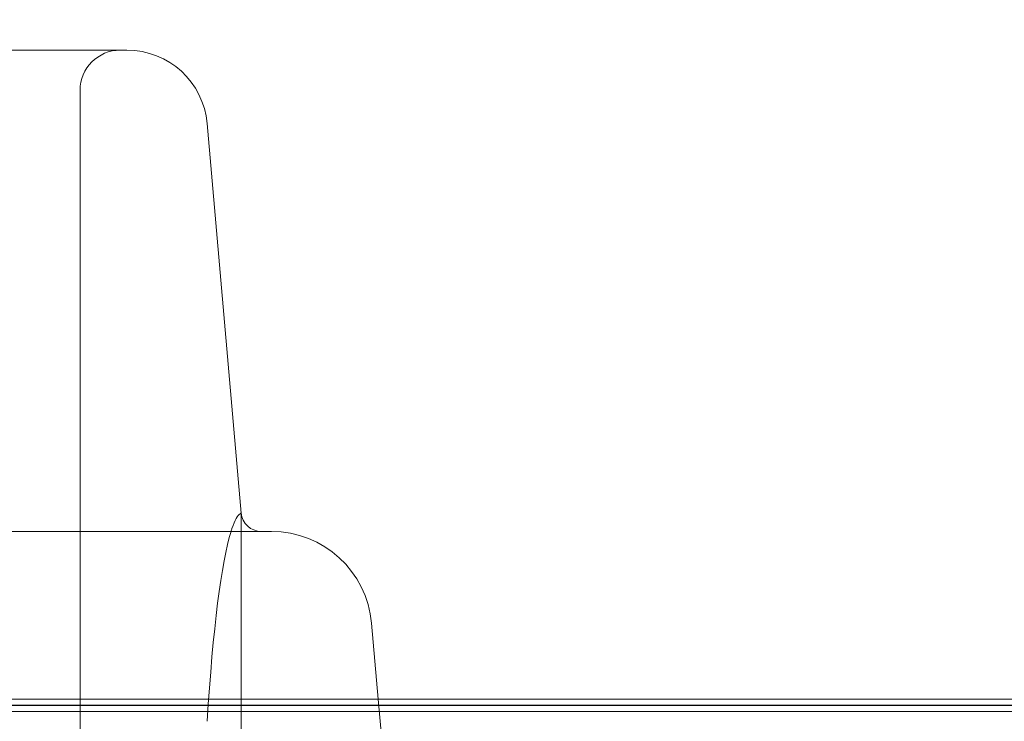
# Model space of a CAD drawing. Extents: x -682 to 0, y -311 to 130.
# Drawn here: x -161 to -149, y -130 to -121 of the extents above; entities that cross this region are included whole.
import ezdxf

# ---------------------------------------------------------------- set-up
doc = ezdxf.new("R2010")
doc.units = 0
doc.header["$MEASUREMENT"] = 0
doc.header["$PDMODE"] = 64
doc.styles.get("Standard").update_dxf_attribs({"font": 'Helvetica LT 57 Condensed_0.ttf'})
doc.dimstyles.new('FEET-METERS', dxfattribs={"dimtxt": 12, "dimasz": 7, "dimexe": 3, "dimexo": 3, "dimgap": 3, "dimtad": 0, "dimdec": 1, "dimzin": 3, "dimdsep": 46, "dimlunit": 4, "dimtxsty": 'Standard', "dimcen": 0.09, "dimadec": 0, "dimazin": 0, "dimtfac": 2, "dimtdec": 1, "dimtofl": 0, "dimtmove": 0, "dimatfit": 3, "dimfxl": 1, "dimfrac": 2, "dimtolj": 1, "dimtzin": 3, "dimarcsym": 0})

# ---------------------------------------------------------------- blocks, each defined once
blk = doc.blocks.new('*D103')
at = {"color": 0, "lineweight": -2, "transparency": 16777216}
for p, q in [((-483.474, -81.566), (-483.474, 114.974)), ((-9.55, -122.355), (-9.55, 114.974)), ((-476.474, 111.974), (-347.659, 111.974)), ((-16.55, 111.974), (-245.642, 111.974))]:
    blk.add_line(p, q, dxfattribs=at)
at = {"color": 0, "lineweight": 0, "transparency": 16777216}
for points in [[(-476.474, 113.141), (-476.474, 110.807), (-483.474, 111.974)], [(-16.55, 113.141), (-16.55, 110.807), (-9.55, 111.974)]]:
    blk.add_solid(points, dxfattribs=at)
at = {"layer": 'DEFPOINTS', "color": 0, "lineweight": 0, "transparency": 16777216}
for p in [(-483.474, 111.974), (-483.474, -84.566), (-9.55, -125.355)]:
    blk.add_point(p, dxfattribs=at)
at = {"color": 0, "lineweight": 0, "transparency": 16777216, "insert": (-296.651, 111.974), "char_height": 12, "attachment_point": 5}
blk.add_mtext('\\A1;39\'-6" [12.0M]', dxfattribs=at)
blk = doc.blocks.new('new block')
at = {"color": 0, "linetype": 'Continuous', "lineweight": 0}
for p, q in [((-159.772, -121.694), (-187.939, -121.694)), ((-160.356, -122.194), (-160.356, -133.694)), ((-158.353, -127.443), (-158.776, -122.607)), ((-158.353, -127.443), (-158.353, -131.864)), ((-157.978, -127.671), (-189.733, -127.671)), ((-156.65, -129.754), (-156.733, -128.812)), ((-201.314, -129.754), (-146.397, -129.754)), ((-156.386, -132.781), (-156.65, -129.754)), ((-146.397, -129.828), (-201.314, -129.828)), ((-201.314, -129.832), (-146.397, -129.832)), ((-201.314, -129.907), (-146.397, -129.907))]:
    blk.add_line(p, q, dxfattribs=at)
for centre, radius, start, end in [((-159.856, -122.194), 0.5, 90, 180), ((-159.772, -122.694), 1, 5, 90), ((-158.103, -127.421), 0.25, 185, 270), ((-157.978, -128.921), 1.25, 5, 90)]:
    blk.add_arc(centre, radius, start, end, dxfattribs=at)
at = {"color": 0, "linetype": 'Continuous', "lineweight": 0, "extrusion": (0, 0, -1)}
blk.add_ellipse((-158.333, -133.694), major_axis=(0, 6.251), ratio=0.087489, start_param=-0.944419, end_param=-0.271042, dxfattribs=at)
at = {"color": 0, "linetype": 'Continuous', "lineweight": 0}
blk.add_open_spline([(-158.479, -127.671), (-158.475, -127.659), (-158.471, -127.647), (-158.45, -127.584), (-158.432, -127.543), (-158.398, -127.482), (-158.381, -127.462), (-158.36, -127.446), (-158.353, -127.443), (-158.353, -127.443)], degree=3, knots=[3.474108, 3.474108, 3.474108, 3.474108, 3.606217, 3.606217, 4.207253, 4.207253, 4.808289, 4.808289, 5.114409, 5.114409, 5.114409, 5.114409], dxfattribs=at)
blk = doc.blocks.new('b504950r0')
at = {"lineweight": 0}
blk.add_blockref('new block', (439.719, 361.197), dxfattribs=at)

msp = doc.modelspace()

# ---------------------------------------------------------------- block references
at = {"lineweight": 0}
msp.add_blockref('b504950r0', (-439.719, -361.197), dxfattribs=at)

# ---------------------------------------------------------------- dimensions: what is measured, and where the dimension line sits
dim = msp.add_linear_dim(base=(-483.474, 111.974), p1=(-9.55, -125.355), p2=(-483.474, -84.566), dimstyle='FEET-METERS', dxfattribs=at)
dim.commit()
dim.dimension.update_dxf_attribs({"geometry": '*D103', "text_midpoint": (-296.651, 111.974), "dimtype": 160})

doc.saveas('drawing.dxf')
